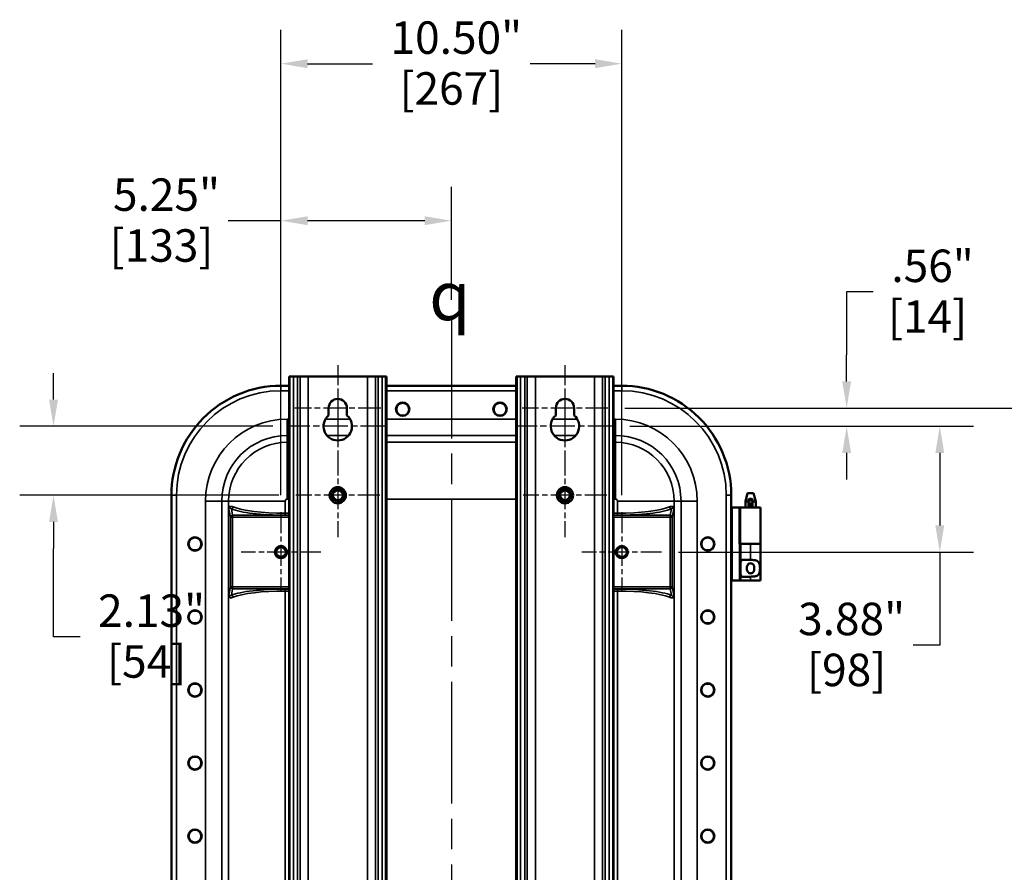
# Model space of a CAD drawing. Units: inches. Extents: x 1 to 182, y 1 to 140.
# Drawn here: x 116 to 147, y 84 to 110 of the extents above; entities that cross this region are included whole.
import ezdxf

# ---------------------------------------------------------------- set-up
doc = ezdxf.new("R2010")
doc.units = ezdxf.units.IN
doc.header["$LTSCALE"] = 8.333333
doc.header["$MEASUREMENT"] = 0
doc.linetypes.add('CHAIN', pattern=[0.7087, 0.4724, -0.0591, 0.1181, -0.0591])
for name, color, linetype, lineweight in [('Center Mark (ANSI)', 7, 'Continuous', 25), ('Centerline (ANSI)', 7, 'Continuous', 25), ('Dimension (ANSI)', 7, 'Continuous', 25), ('Symbol (ANSI)', 7, 'Continuous', 25), ('Visible (ANSI)', 7, 'Continuous', 50), ('Visible Narrow (ANSI)', 7, 'Continuous', 35)]:
    doc.layers.add(name, color=color, linetype=linetype, lineweight=lineweight)
doc.styles.add('Note Text (ANSI)', font='tahoma.ttf')
doc.dimstyles.new('Default (ANSI)', dxfattribs={"dimscale": 8.333333, "dimtxt": 0.12, "dimasz": 0.098425, "dimexe": 0.125, "dimexo": 0.0625, "dimgap": 0.031496, "dimtad": 0, "dimtih": 1, "dimtoh": 1, "dimrnd": 1e-08, "dimzin": 4, "dimdsep": 46, "dimtxsty": 'Note Text (ANSI)', "dimcen": 0.09, "dimdle": 0.393701, "dimclrd": 256, "dimclre": 256, "dimclrt": 256, "dimadec": 0, "dimazin": 1, "dimtfac": 1, "dimtofl": 0, "dimtmove": 0, "dimatfit": 3, "dimfxl": 1, "dimtolj": 1, "dimtzin": 4, "dimlwd": -1, "dimlwe": -1, "dimarcsym": 0})

# ---------------------------------------------------------------- blocks, each defined once
blk = doc.blocks.new('*D30')
at = {"layer": 'Defpoints', "color": 0, "transparency": 16777216}
for p in [(134.602, 98.374), (154.373, 98.374), (134.587, 31.374)]:
    blk.add_point(p, dxfattribs=at)
at = {"layer": 'Dimension (ANSI)', "transparency": 16777216}
for p, q in [((135.123, 98.374), (155.415, 98.374)), ((154.373, 97.554), (154.373, 66.574)), ((154.373, 32.195), (154.373, 63.175)), ((135.108, 31.374), (155.415, 31.374))]:
    blk.add_line(p, q, dxfattribs=at)
for points in [[(154.236, 97.554), (154.51, 97.554), (154.373, 98.374)], [(154.236, 32.195), (154.51, 32.195), (154.373, 31.374)]]:
    blk.add_solid(points, dxfattribs=at)
at = {"layer": 'Dimension (ANSI)', "transparency": 16777216, "char_height": 1, "attachment_point": 2, "style": 'Note Text (ANSI)'}
for s, insert in [('\\A1; 67.00"', (154.373, 66.178)), ('\\A1;[1702]', (154.373, 64.612))]:
    blk.add_mtext(s, dxfattribs=dict(at, insert=insert))
blk = doc.blocks.new('*D31')
at = {"layer": 'Defpoints', "color": 0, "transparency": 16777216}
for p in [(134.602, 98.374), (134.759, 97.812), (141.959, 97.812)]:
    blk.add_point(p, dxfattribs=at)
at = {"layer": 'Dimension (ANSI)', "transparency": 16777216}
for p, q in [((142.779, 101.952), (141.959, 101.952)), ((141.959, 101.952), (141.959, 100.015)), ((141.959, 99.195), (141.959, 100.015)), ((135.123, 98.374), (143.001, 98.374)), ((135.28, 97.812), (143.001, 97.812)), ((141.959, 96.992), (141.959, 96.171))]:
    blk.add_line(p, q, dxfattribs=at)
for points in [[(141.822, 99.195), (142.096, 99.195), (141.959, 98.374)], [(141.822, 96.992), (142.096, 96.992), (141.959, 97.812)]]:
    blk.add_solid(points, dxfattribs=at)
at = {"layer": 'Dimension (ANSI)', "transparency": 16777216, "char_height": 1, "attachment_point": 2, "style": 'Note Text (ANSI)'}
for s, insert in [('\\A1; .56"', (144.453, 103.254)), ('\\A1;[14]', (144.453, 101.69))]:
    blk.add_mtext(s, dxfattribs=dict(at, insert=insert))
blk = doc.blocks.new('*D32')
at = {"layer": 'Defpoints', "color": 0, "transparency": 16777216}
for p in [(134.759, 97.812), (136.259, 93.937), (144.829, 93.937)]:
    blk.add_point(p, dxfattribs=at)
at = {"layer": 'Dimension (ANSI)', "transparency": 16777216}
for p, q in [((135.28, 97.812), (145.87, 97.812)), ((144.829, 96.992), (144.829, 94.757)), ((136.78, 93.937), (145.87, 93.937)), ((144.829, 93.937), (144.829, 91.069)), ((144.829, 91.069), (144.009, 91.069))]:
    blk.add_line(p, q, dxfattribs=at)
for points in [[(144.692, 96.992), (144.965, 96.992), (144.829, 97.812)], [(144.692, 94.757), (144.965, 94.757), (144.829, 93.937)]]:
    blk.add_solid(points, dxfattribs=at)
at = {"layer": 'Dimension (ANSI)', "transparency": 16777216, "char_height": 1, "attachment_point": 2, "style": 'Note Text (ANSI)'}
for s, insert in [('\\A1; \\fTahoma|b0|i0;\\H1.0000;3.88"', (141.959, 92.377)), ('\\A1;[98]', (141.959, 90.807))]:
    blk.add_mtext(s, dxfattribs=dict(at, insert=insert))
blk = doc.blocks.new('*D33')
at = {"layer": 'Defpoints', "color": 0, "transparency": 16777216}
for p in [(129.78, 104.143), (129.78, 101.189), (124.53, 95.166)]:
    blk.add_point(p, dxfattribs=at)
at = {"layer": 'Dimension (ANSI)', "transparency": 16777216}
for p, q in [((124.53, 95.687), (124.53, 105.184)), ((129.78, 101.71), (129.78, 105.184)), ((124.53, 104.143), (122.899, 104.143)), ((128.959, 104.143), (125.35, 104.143))]:
    blk.add_line(p, q, dxfattribs=at)
for points in [[(125.35, 104.279), (125.35, 104.006), (124.53, 104.143)], [(128.959, 104.279), (128.959, 104.006), (129.78, 104.143)]]:
    blk.add_solid(points, dxfattribs=at)
at = {"layer": 'Dimension (ANSI)', "transparency": 16777216, "char_height": 1, "attachment_point": 2, "style": 'Note Text (ANSI)'}
for s, insert in [('\\A1; 5.25"', (120.85, 105.447)), ('\\A1;[133]', (120.85, 103.88))]:
    blk.add_mtext(s, dxfattribs=dict(at, insert=insert))
blk = doc.blocks.new('*D34')
at = {"layer": 'Defpoints', "color": 0, "transparency": 16777216}
for p in [(135.03, 108.98), (124.53, 95.166), (135.03, 95.166)]:
    blk.add_point(p, dxfattribs=at)
at = {"layer": 'Dimension (ANSI)', "transparency": 16777216}
for p, q in [((124.53, 95.687), (124.53, 110.021)), ((135.03, 95.687), (135.03, 110.021)), ((125.35, 108.98), (127.355, 108.98)), ((134.209, 108.98), (132.205, 108.98))]:
    blk.add_line(p, q, dxfattribs=at)
for points in [[(125.35, 109.116), (125.35, 108.843), (124.53, 108.98)], [(134.209, 109.116), (134.209, 108.843), (135.03, 108.98)]]:
    blk.add_solid(points, dxfattribs=at)
at = {"layer": 'Dimension (ANSI)', "transparency": 16777216, "char_height": 1, "attachment_point": 2, "style": 'Note Text (ANSI)'}
for s, insert in [('\\A1; 10.50"', (129.78, 110.283)), ('\\A1;[267]', (129.78, 108.717))]:
    blk.add_mtext(s, dxfattribs=dict(at, insert=insert))
blk = doc.blocks.new('*D35')
at = {"layer": 'Defpoints', "color": 0, "transparency": 16777216}
for p in [(124.8, 97.812), (117.522, 95.687), (124.988, 95.687)]:
    blk.add_point(p, dxfattribs=at)
at = {"layer": 'Dimension (ANSI)', "transparency": 16777216}
for p, q in [((117.522, 98.632), (117.522, 99.452)), ((124.28, 97.812), (116.48, 97.812)), ((124.467, 95.687), (116.48, 95.687)), ((117.522, 94.867), (117.522, 94.046)), ((117.522, 91.328), (117.522, 94.046)), ((118.342, 91.328), (117.522, 91.328))]:
    blk.add_line(p, q, dxfattribs=at)
for points in [[(117.385, 98.632), (117.658, 98.632), (117.522, 97.812)], [(117.385, 94.867), (117.658, 94.867), (117.522, 95.687)]]:
    blk.add_solid(points, dxfattribs=at)
at = {"layer": 'Dimension (ANSI)', "transparency": 16777216, "char_height": 1, "attachment_point": 2, "style": 'Note Text (ANSI)'}
for s, insert in [('\\A1; 2.13"', (120.391, 92.632)), ('\\A1;[54]', (120.391, 91.066))]:
    blk.add_mtext(s, dxfattribs=dict(at, insert=insert))

msp = doc.modelspace()

# ---------------------------------------------------------------- linework, layer by layer
at = {"layer": 'Center Mark (ANSI)', "linetype": 'CHAIN', "ltscale": 0.15753}
for p, q in [((126.28, 99.697), (126.28, 97.333)), ((133.28, 99.697), (133.28, 97.333))]:
    msp.add_line(p, q, dxfattribs=at)
at = {"layer": 'Center Mark (ANSI)', "linetype": 'CHAIN', "ltscale": 0.167946}
for p, q in [((126.28, 98.853), (126.28, 96.333)), ((133.28, 98.853), (133.28, 96.333))]:
    msp.add_line(p, q, dxfattribs=at)
at = {"layer": 'Center Mark (ANSI)', "linetype": 'CHAIN', "ltscale": 0.176279}
for p, q in [((127.602, 98.374), (124.957, 98.374)), ((134.602, 98.374), (131.957, 98.374))]:
    msp.add_line(p, q, dxfattribs=at)
at = {"layer": 'Center Mark (ANSI)', "linetype": 'CHAIN', "ltscale": 0.197111}
for p, q in [((127.759, 97.812), (124.8, 97.812)), ((134.759, 97.812), (131.8, 97.812))]:
    msp.add_line(p, q, dxfattribs=at)
at = {"layer": 'Center Mark (ANSI)', "linetype": 'CHAIN', "ltscale": 0.172113}
for p, q in [((126.28, 96.978), (126.28, 94.395)), ((133.28, 96.978), (133.28, 94.395)), ((127.571, 95.687), (124.988, 95.687)), ((134.571, 95.687), (131.988, 95.687))]:
    msp.add_line(p, q, dxfattribs=at)
at = {"layer": 'Center Mark (ANSI)', "linetype": 'CHAIN', "ltscale": 0.16378}
for p, q in [((124.53, 95.166), (124.53, 92.708)), ((135.03, 95.166), (135.03, 92.708)), ((125.759, 93.937), (123.3, 93.937)), ((136.259, 93.937), (133.8, 93.937))]:
    msp.add_line(p, q, dxfattribs=at)
at = {"layer": 'Centerline (ANSI)', "linetype": 'CHAIN', "ltscale": 0.952448}
msp.add_line((129.78, 101.189), (129.78, 28.707), dxfattribs=at)
at = {"layer": 'Visible (ANSI)'}
for p, q in [((124.779, 99.343), (124.779, 30.812)), ((124.794, 99.343), (124.779, 99.343)), ((124.794, 99.343), (124.794, 30.812)), ((124.915, 99.343), (124.794, 99.343)), ((124.915, 99.343), (125.039, 99.343)), ((125.119, 99.343), (125.039, 99.343)), ((125.368, 99.343), (125.119, 99.343)), ((127.191, 99.343), (125.368, 99.343)), ((127.44, 99.343), (127.191, 99.343)), ((127.52, 99.343), (127.44, 99.343)), ((127.52, 99.343), (127.644, 99.343)), ((127.765, 99.343), (127.644, 99.343)), ((127.765, 99.343), (127.765, 30.812)), ((127.78, 99.343), (127.765, 99.343)), ((127.78, 99.343), (127.78, 30.812)), ((131.779, 99.343), (131.779, 30.812)), ((131.794, 99.343), (131.779, 99.343)), ((131.794, 99.343), (131.794, 30.812)), ((131.915, 99.343), (131.794, 99.343)), ((131.915, 99.343), (132.039, 99.343)), ((132.119, 99.343), (132.039, 99.343)), ((132.368, 99.343), (132.119, 99.343)), ((134.191, 99.343), (132.368, 99.343)), ((134.44, 99.343), (134.191, 99.343)), ((134.52, 99.343), (134.44, 99.343)), ((134.52, 99.343), (134.644, 99.343)), ((134.765, 99.343), (134.644, 99.343)), ((134.765, 99.343), (134.765, 30.812)), ((134.78, 99.343), (134.765, 99.343)), ((134.78, 99.343), (134.78, 30.812)), ((124.779, 99.062), (124.535, 99.062)), ((131.779, 99.062), (127.78, 99.062)), ((135.025, 99.062), (134.78, 99.062)), ((125.998, 98.147), (125.998, 98.374)), ((126.561, 98.374), (126.561, 98.147)), ((132.998, 98.147), (132.998, 98.374)), ((133.561, 98.374), (133.561, 98.147)), ((121.155, 95.682), (121.155, 61.192)), ((138.405, 61.192), (138.405, 95.682)), ((138.907, 95.749), (138.84, 95.499)), ((139.09, 95.749), (138.907, 95.749)), ((138.98, 95.58), (139.017, 95.58)), ((139.09, 95.749), (139.157, 95.499)), ((138.405, 95.312), (138.436, 95.312)), ((138.654, 95.312), (138.436, 95.312)), ((138.654, 95.312), (138.655, 95.312)), ((138.655, 95.312), (138.659, 95.312)), ((138.655, 94.187), (138.655, 95.312)), ((138.69, 95.312), (138.659, 95.312)), ((139.309, 95.312), (138.69, 95.312)), ((138.84, 95.499), (138.936, 95.499)), ((138.84, 95.312), (138.84, 95.499)), ((138.936, 95.539), (138.936, 95.525)), ((138.936, 95.525), (138.936, 95.437)), ((138.936, 95.525), (139.061, 95.525)), ((138.936, 95.437), (138.936, 95.371)), ((138.936, 95.437), (139.061, 95.437)), ((138.936, 95.371), (139.061, 95.371)), ((138.936, 95.371), (138.936, 95.358)), ((138.98, 95.317), (139.017, 95.317)), ((139.061, 95.525), (139.061, 95.539)), ((139.061, 95.437), (139.061, 95.525)), ((139.061, 95.499), (139.157, 95.499)), ((139.061, 95.371), (139.061, 95.437)), ((139.061, 95.358), (139.061, 95.371)), ((139.157, 95.312), (139.157, 95.499)), ((139.309, 95.312), (139.309, 94.187)), ((138.655, 94.187), (138.686, 94.187)), ((138.997, 94.187), (138.686, 94.187)), ((138.686, 93.062), (138.686, 94.187)), ((139.309, 94.187), (138.997, 94.187)), ((138.997, 94.187), (139.309, 94.187)), ((139.309, 93.062), (139.309, 94.187)), ((138.436, 93.062), (138.405, 93.062)), ((138.654, 93.062), (138.436, 93.062)), ((138.686, 93.062), (138.654, 93.062)), ((138.997, 93.062), (138.686, 93.062)), ((138.997, 93.062), (139.309, 93.062))]:
    msp.add_line(p, q, dxfattribs=at)
for centre, radius in [((128.28, 98.337), 0.208), ((128.28, 98.337), 0.195), ((131.28, 98.337), 0.208), ((131.28, 98.337), 0.195), ((126.28, 95.687), 0.25), ((126.28, 95.687), 0.188), ((133.28, 95.687), 0.25), ((133.28, 95.687), 0.188), ((126.28, 95.687), 0.153), ((133.28, 95.687), 0.153), ((121.88, 94.187), 0.208), ((121.88, 94.187), 0.195), ((137.68, 94.187), 0.208), ((137.68, 94.187), 0.195), ((124.53, 93.937), 0.188), ((124.53, 93.937), 0.153), ((135.03, 93.937), 0.188), ((135.03, 93.937), 0.153), ((121.88, 91.937), 0.208), ((121.88, 91.937), 0.195), ((137.68, 91.937), 0.208), ((137.68, 91.937), 0.195), ((121.88, 89.687), 0.208), ((121.88, 89.687), 0.195), ((137.68, 89.687), 0.208), ((137.68, 89.687), 0.195), ((121.88, 87.437), 0.208), ((121.88, 87.437), 0.195), ((137.68, 87.437), 0.208), ((137.68, 87.437), 0.195), ((121.88, 85.187), 0.208), ((121.88, 85.187), 0.195), ((137.68, 85.187), 0.208), ((137.68, 85.187), 0.195)]:
    msp.add_circle(centre, radius, dxfattribs=at)
for centre, radius, start, end in [((126.28, 98.374), 0.281, 0, 180), ((133.28, 98.374), 0.281, 0, 180), ((126.28, 97.812), 0.438, 130.0052, 49.9948), ((133.28, 97.812), 0.438, 130.0052, 49.9948)]:
    msp.add_arc(centre, radius, start, end, dxfattribs=at)
for centre, major_axis, start_param, end_param in [((138.98, 95.539), (-0.0438, 0), 4.712389, 6.283185), ((139.017, 95.539), (0.0438, 0), 0, 1.570796), ((138.98, 95.358), (-0.0438, 0), 0, 1.570796), ((139.017, 95.358), (0.0438, 0), 4.712389, 6.283185)]:
    msp.add_ellipse(centre, major_axis=major_axis, ratio=0.933813, start_param=start_param, end_param=end_param, dxfattribs=at)
for points, knots in [([(124.53, 99.062), (124.078, 99.061), (123.631, 98.97), (122.81, 98.622), (122.442, 98.373), (121.823, 97.747), (121.577, 97.377), (121.242, 96.563), (121.155, 96.127), (121.155, 95.687)], [-13.503154, -13.503154, -13.503154, -13.503154, -10.062658, -10.062658, -6.709042, -6.709042, -3.354677, -3.354677, 0, 0, 0, 0]), ([(138.405, 95.687), (138.404, 96.138), (138.313, 96.585), (137.965, 97.406), (137.716, 97.774), (137.09, 98.393), (136.72, 98.639), (135.906, 98.974), (135.47, 99.061), (135.03, 99.062)], [-13.503154, -13.503154, -13.503154, -13.503154, -10.062658, -10.062658, -6.709042, -6.709042, -3.354677, -3.354677, 0, 0, 0, 0]), ([(138.686, 93.539), (138.686, 93.544), (138.686, 93.549), (138.686, 93.591), (138.688, 93.623), (138.701, 93.658), (138.707, 93.669), (138.724, 93.686), (138.735, 93.692), (138.775, 93.704), (138.813, 93.703), (138.878, 93.699), (138.901, 93.697), (138.948, 93.695), (138.972, 93.694), (138.996, 93.694), (138.997, 93.694), (138.997, 93.694)], [1.880319, 1.880319, 1.880319, 1.880319, 1.91912, 1.91912, 2.217906, 2.217906, 2.371492, 2.371492, 2.525077, 2.525077, 2.882873, 2.882873, 3.061771, 3.061771, 3.240669, 3.240669, 3.244477, 3.244477, 3.244477, 3.244477]), ([(138.999, 93.591), (138.985, 93.591), (138.97, 93.589), (138.943, 93.578), (138.932, 93.57), (138.913, 93.55), (138.904, 93.536), (138.894, 93.511), (138.889, 93.497), (138.884, 93.467), (138.883, 93.451), (138.883, 93.423), (138.884, 93.407), (138.889, 93.377), (138.894, 93.363), (138.904, 93.337), (138.913, 93.323), (138.932, 93.304), (138.943, 93.296), (138.97, 93.285), (138.985, 93.282), (139.012, 93.282), (139.027, 93.285), (139.054, 93.296), (139.065, 93.304), (139.084, 93.323), (139.093, 93.337), (139.103, 93.363), (139.108, 93.377), (139.113, 93.407), (139.114, 93.423), (139.114, 93.451), (139.113, 93.467), (139.108, 93.497), (139.103, 93.511), (139.093, 93.536), (139.084, 93.55), (139.065, 93.57), (139.054, 93.578), (139.027, 93.589), (139.012, 93.591), (138.999, 93.591)], [0, 0, 0, 0, 0.106526, 0.106526, 0.213053, 0.213053, 0.324789, 0.324789, 0.43327, 0.43327, 0.54175, 0.54175, 0.650231, 0.650231, 0.758711, 0.758711, 0.870448, 0.870448, 0.976974, 0.976974, 1.0835, 1.0835, 1.190027, 1.190027, 1.296553, 1.296553, 1.40829, 1.40829, 1.51677, 1.51677, 1.625251, 1.625251, 1.733731, 1.733731, 1.842211, 1.842211, 1.953948, 1.953948, 2.060474, 2.060474, 2.167001, 2.167001, 2.167001, 2.167001]), ([(138.997, 93.694), (138.998, 93.694), (138.998, 93.694), (139.037, 93.694), (139.078, 93.693), (139.152, 93.682), (139.186, 93.673), (139.222, 93.65), (139.232, 93.641), (139.25, 93.62), (139.257, 93.608), (139.272, 93.576), (139.279, 93.55), (139.287, 93.494), (139.289, 93.465), (139.289, 93.409), (139.287, 93.379), (139.279, 93.324), (139.272, 93.298), (139.257, 93.265), (139.25, 93.253), (139.232, 93.233), (139.222, 93.224), (139.186, 93.201), (139.152, 93.191), (139.078, 93.181), (139.037, 93.179), (138.999, 93.179), (138.998, 93.179), (138.998, 93.179), (138.997, 93.179)], [2.505228, 2.505228, 2.505228, 2.505228, 2.509035, 2.509035, 2.802557, 2.802557, 3.096079, 3.096079, 3.218365, 3.218365, 3.34065, 3.34065, 3.552101, 3.552101, 3.763552, 3.763552, 3.975004, 3.975004, 4.186455, 4.186455, 4.30874, 4.30874, 4.431025, 4.431025, 4.724548, 4.724548, 5.01807, 5.01807, 5.01807, 5.021877, 5.021877, 5.021877, 5.021877]), ([(138.997, 93.179), (138.997, 93.179), (138.996, 93.179), (138.996, 93.179), (138.972, 93.179), (138.948, 93.179), (138.901, 93.176), (138.878, 93.174), (138.813, 93.17), (138.775, 93.169), (138.735, 93.182), (138.724, 93.187), (138.707, 93.204), (138.701, 93.215), (138.688, 93.251), (138.686, 93.283), (138.686, 93.324), (138.686, 93.329), (138.686, 93.334)], [-0.003808, -0.003808, -0.003808, -0.003808, 0, 0, 0, 0.178898, 0.178898, 0.357796, 0.357796, 0.715592, 0.715592, 0.869177, 0.869177, 1.022763, 1.022763, 1.321549, 1.321549, 1.36035, 1.36035, 1.36035, 1.36035])]:
    msp.add_open_spline(points, degree=3, knots=knots, dxfattribs=at)
for points in [[(124.535, 99.062), (124.533, 99.062), (124.531, 99.062), (124.53, 99.062)], [(135.03, 99.062), (135.028, 99.062), (135.026, 99.062), (135.025, 99.062)], [(121.155, 95.687), (121.155, 95.685), (121.155, 95.683), (121.155, 95.682)], [(138.405, 95.682), (138.405, 95.683), (138.405, 95.685), (138.405, 95.687)]]:
    msp.add_open_spline(points, degree=3, dxfattribs=at)
at = {"layer": 'Visible Narrow (ANSI)'}
for p, q in [((124.915, 99.343), (124.915, 30.812)), ((125.039, 99.343), (125.039, 30.812)), ((125.119, 99.343), (125.119, 30.812)), ((125.368, 99.343), (125.368, 30.812)), ((127.191, 99.343), (127.191, 30.812)), ((127.44, 99.343), (127.44, 30.812)), ((127.52, 99.343), (127.52, 30.812)), ((127.644, 99.343), (127.644, 30.812)), ((131.915, 99.343), (131.915, 30.812)), ((132.039, 99.343), (132.039, 30.812)), ((132.119, 99.343), (132.119, 30.812)), ((132.368, 99.343), (132.368, 30.812)), ((134.191, 99.343), (134.191, 30.812)), ((134.44, 99.343), (134.44, 30.812)), ((134.52, 99.343), (134.52, 30.812)), ((134.644, 99.343), (134.644, 30.812)), ((124.53, 99.062), (124.53, 98.906)), ((124.53, 98.906), (124.779, 98.906)), ((127.78, 98.906), (131.779, 98.906)), ((134.78, 98.906), (135.03, 98.906)), ((135.03, 99.062), (135.03, 98.906)), ((124.725, 97.529), (124.725, 98.029)), ((124.779, 98.029), (124.725, 98.029)), ((126.659, 98.029), (125.9, 98.029)), ((131.779, 98.029), (127.78, 98.029)), ((133.659, 98.029), (132.9, 98.029)), ((134.835, 98.029), (134.78, 98.029)), ((134.835, 97.529), (134.835, 98.029)), ((124.725, 97.529), (124.779, 97.529)), ((124.725, 97.529), (124.725, 97.318)), ((125.946, 97.529), (126.613, 97.529)), ((127.78, 97.529), (131.779, 97.529)), ((132.946, 97.529), (133.613, 97.529)), ((134.78, 97.529), (134.835, 97.529)), ((134.835, 97.529), (134.835, 97.318)), ((124.779, 97.318), (124.725, 97.318)), ((124.725, 97.318), (124.725, 95.569)), ((131.779, 97.318), (127.78, 97.318)), ((134.835, 97.318), (134.78, 97.318)), ((134.835, 97.318), (134.835, 95.569)), ((121.155, 95.687), (121.31, 95.687)), ((121.31, 61.187), (121.31, 95.687)), ((124.725, 95.569), (124.779, 95.569)), ((127.78, 95.569), (131.779, 95.569)), ((134.78, 95.569), (134.835, 95.569)), ((138.405, 95.687), (138.249, 95.687)), ((138.249, 95.687), (138.249, 61.187)), ((122.704, 95.509), (122.205, 95.509)), ((122.205, 95.509), (122.205, 61.365)), ((122.704, 67.652), (122.704, 95.509)), ((122.704, 95.509), (122.916, 95.509)), ((122.916, 95.509), (124.664, 95.509)), ((122.916, 95.509), (122.916, 61.365)), ((122.917, 95.312), (122.917, 95.312)), ((122.917, 95.312), (122.917, 92.561)), ((122.917, 92.561), (122.917, 95.312)), ((122.917, 95.312), (122.977, 95.009)), ((123.04, 95.071), (123.001, 95.268)), ((124.664, 95.136), (124.664, 95.509)), ((134.895, 95.509), (134.895, 95.136)), ((136.643, 95.509), (134.895, 95.509)), ((136.558, 95.268), (136.519, 95.071)), ((136.582, 95.009), (136.642, 95.312)), ((136.642, 95.312), (136.642, 95.312)), ((136.642, 92.561), (136.642, 95.312)), ((136.642, 95.312), (136.642, 92.561)), ((136.855, 95.509), (136.643, 95.509)), ((136.643, 61.365), (136.643, 95.509)), ((136.855, 95.509), (137.354, 95.509)), ((136.855, 95.509), (136.855, 61.365)), ((137.354, 61.365), (137.354, 95.509)), ((138.436, 93.062), (138.436, 95.312)), ((138.654, 95.312), (138.654, 93.062)), ((138.659, 95.312), (138.659, 94.187)), ((138.69, 94.187), (138.69, 95.312)), ((123.04, 95.009), (122.977, 95.009)), ((122.977, 95.009), (122.977, 92.864)), ((123.04, 95.071), (123.04, 95.009)), ((124.779, 95.071), (123.04, 95.071)), ((123.04, 95.009), (124.779, 95.009)), ((123.04, 92.864), (123.04, 95.009)), ((124.664, 95.075), (124.664, 95.136)), ((124.779, 95.136), (124.664, 95.136)), ((124.664, 95.075), (124.779, 95.075)), ((134.895, 95.136), (134.78, 95.136)), ((134.78, 95.075), (134.895, 95.075)), ((136.519, 95.071), (134.78, 95.071)), ((134.78, 95.009), (136.519, 95.009)), ((134.895, 95.075), (134.895, 95.136)), ((136.519, 95.009), (136.519, 95.071)), ((136.582, 95.009), (136.519, 95.009)), ((136.519, 95.009), (136.519, 92.864)), ((136.582, 92.864), (136.582, 95.009)), ((138.997, 93.694), (138.997, 94.187)), ((138.997, 93.062), (138.997, 93.179)), ((122.977, 92.864), (122.917, 92.561)), ((122.977, 92.864), (123.04, 92.864)), ((123.04, 92.864), (123.04, 92.803)), ((124.779, 92.864), (123.04, 92.864)), ((136.519, 92.864), (134.78, 92.864)), ((136.519, 92.803), (136.519, 92.864)), ((136.519, 92.864), (136.582, 92.864)), ((136.642, 92.561), (136.582, 92.864)), ((122.917, 92.561), (122.917, 92.561)), ((123.001, 92.606), (123.04, 92.803)), ((123.04, 92.803), (124.779, 92.803)), ((124.664, 92.799), (124.664, 92.737)), ((124.779, 92.799), (124.664, 92.799)), ((124.664, 64.136), (124.664, 92.737)), ((124.664, 92.737), (124.779, 92.737)), ((134.78, 92.803), (136.519, 92.803)), ((134.895, 92.799), (134.78, 92.799)), ((134.78, 92.737), (134.895, 92.737)), ((134.895, 92.799), (134.895, 92.737)), ((134.895, 92.737), (134.895, 64.136)), ((136.519, 92.803), (136.558, 92.606)), ((136.642, 92.561), (136.642, 92.561))]:
    msp.add_line(p, q, dxfattribs=at)
for centre, radius, start, end in [((124.53, 95.687), 3.219, 90, 180), ((135.03, 95.687), 3.219, 0, 90), ((124.725, 95.509), 2.52, 90, 180), ((134.835, 95.509), 2.52, 0, 90), ((124.725, 95.509), 2.02, 90, 180), ((134.835, 95.509), 2.02, 0, 90), ((124.725, 95.509), 1.809, 90, 180), ((134.835, 95.509), 1.809, 0, 90), ((124.725, 95.509), 0.06, 90, 180), ((134.835, 95.509), 0.06, 0, 90)]:
    msp.add_arc(centre, radius, start, end, dxfattribs=at)
for centre, major_axis, ratio, start_param, end_param in [((123.001, 95.329), (-0.0236, -0.0579), 0.906178, 0.423131, 1.924996), ((124.664, 95.394), (1.812, 0), 0.176327, 3.549451, 4.712389), ((124.664, 95.456), (-1.75, 0), 0.182624, 0.407858, 1.570796), ((134.895, 95.456), (-1.75, 0), 0.182624, 1.570796, 2.733735), ((134.895, 95.394), (1.812, 0), 0.176327, 4.712389, 5.875327), ((136.558, 95.329), (-0.0236, 0.0579), 0.906178, 1.216597, 2.718462), ((123.04, 95.009), (-0.0613, -0.0121), 0.984226, 4.519881, 6.084617), ((136.519, 95.009), (0.0613, -0.0121), 0.984226, 0.198568, 1.763304), ((123.04, 92.864), (-0.0613, 0.0121), 0.984226, 0.198568, 1.763304), ((136.519, 92.864), (0.0613, 0.0121), 0.984226, 4.519881, 6.084617), ((124.664, 92.479), (-1.812, 0), 0.176327, 4.712389, 5.875327), ((123.001, 92.544), (0.0236, -0.0579), 0.906178, 1.216597, 2.718462), ((124.664, 92.418), (1.75, 0), 0.182624, 1.570796, 2.733735), ((134.895, 92.479), (-1.812, 0), 0.176327, 3.549451, 4.712389), ((134.895, 92.418), (1.75, 0), 0.182624, 0.407858, 1.570796), ((136.558, 92.544), (0.0236, 0.0579), 0.906178, 0.423131, 1.924996)]:
    msp.add_ellipse(centre, major_axis=major_axis, ratio=ratio, start_param=start_param, end_param=end_param, dxfattribs=at)
for points, knots in [([(122.941, 95.339), (122.94, 95.338), (122.939, 95.338), (122.936, 95.336), (122.934, 95.335), (122.93, 95.333), (122.929, 95.332), (122.926, 95.33), (122.925, 95.329), (122.923, 95.328), (122.923, 95.327), (122.922, 95.326), (122.921, 95.325), (122.92, 95.324), (122.92, 95.324), (122.919, 95.323), (122.919, 95.322), (122.919, 95.321), (122.919, 95.321), (122.918, 95.32), (122.918, 95.32), (122.918, 95.319), (122.918, 95.319), (122.918, 95.319), (122.918, 95.318), (122.918, 95.318), (122.918, 95.318), (122.917, 95.317), (122.917, 95.317), (122.917, 95.316), (122.917, 95.316), (122.917, 95.316), (122.917, 95.316), (122.917, 95.315), (122.917, 95.315), (122.917, 95.315), (122.917, 95.314), (122.917, 95.314), (122.917, 95.314), (122.917, 95.314)], [-0.5630263, -0.5630263, -0.5630263, -0.5630263, -0.5187898, -0.5187898, -0.4092435, -0.4092435, -0.3144581, -0.3144581, -0.2415462, -0.2415462, -0.1854601, -0.1854601, -0.1423169, -0.1423169, -0.1091299, -0.1091299, -0.0830213, -0.0830213, -0.064098, -0.064098, -0.0495417, -0.0495417, -0.0383445, -0.0383445, -0.0297312, -0.0297312, -0.0231057, -0.0231057, -0.0180091, -0.0180091, -0.0147535, -0.0147535, -0.0109194, -0.0109194, -0.0079701, -0.0079701, -0.006, -0.006, -0.0046705, -0.0046705, -0.0046705, -0.0046705]), ([(122.917, 95.312), (122.917, 95.312), (122.917, 95.312), (122.917, 95.313), (122.917, 95.313), (122.917, 95.313), (122.917, 95.313), (122.917, 95.313), (122.917, 95.313), (122.917, 95.313), (122.917, 95.313), (122.917, 95.314), (122.917, 95.314), (122.917, 95.314), (122.917, 95.314), (122.917, 95.314), (122.917, 95.314), (122.917, 95.314), (122.917, 95.314), (122.917, 95.314), (122.918, 95.314), (122.918, 95.314), (122.918, 95.314), (122.918, 95.315), (122.918, 95.315), (122.918, 95.315), (122.918, 95.315), (122.918, 95.315), (122.918, 95.315), (122.919, 95.314), (122.919, 95.314), (122.919, 95.314), (122.92, 95.314), (122.92, 95.314), (122.921, 95.314), (122.921, 95.313), (122.922, 95.313), (122.923, 95.312), (122.924, 95.312), (122.925, 95.311), (122.926, 95.311), (122.929, 95.309), (122.93, 95.309), (122.933, 95.307), (122.936, 95.306), (122.941, 95.304), (122.944, 95.302), (122.952, 95.298), (122.957, 95.295), (122.969, 95.288), (122.977, 95.284), (122.99, 95.275), (122.995, 95.272), (123.001, 95.268)], [0, 0, 0, 0, 0.001061, 0.001061, 0.002493, 0.002493, 0.003887, 0.003887, 0.006, 0.006, 0.00797, 0.00797, 0.010919, 0.010919, 0.014754, 0.014754, 0.018009, 0.018009, 0.023106, 0.023106, 0.029731, 0.029731, 0.038344, 0.038344, 0.049542, 0.049542, 0.064098, 0.064098, 0.083021, 0.083021, 0.10913, 0.10913, 0.142317, 0.142317, 0.18546, 0.18546, 0.241546, 0.241546, 0.314458, 0.314458, 0.409244, 0.409244, 0.51879, 0.51879, 0.668037, 0.668037, 0.862059, 0.862059, 1.114288, 1.114288, 1.442185, 1.442185, 1.632231, 1.632231, 1.632231, 1.632231]), ([(122.917, 95.314), (122.917, 95.314), (122.917, 95.314), (122.917, 95.314), (122.917, 95.313), (122.917, 95.313), (122.917, 95.313), (122.917, 95.313), (122.917, 95.312), (122.917, 95.312)], [-0.004670468, -0.004670468, -0.004670468, -0.004670468, -0.003887381, -0.003887381, -0.002493166, -0.002493166, -0.001061411, -0.001061411, 0, 0, 0, 0]), ([(123.058, 95.329), (123.049, 95.333), (123.04, 95.336), (123.016, 95.343), (123.002, 95.345), (122.981, 95.346), (122.972, 95.345), (122.959, 95.344), (122.954, 95.342), (122.946, 95.34), (122.944, 95.339), (122.941, 95.339)], [-1.632231, -1.632231, -1.632231, -1.632231, -1.442185, -1.442185, -1.114288, -1.114288, -0.862059, -0.862059, -0.668037, -0.668037, -0.563026, -0.563026, -0.563026, -0.563026]), ([(136.618, 95.339), (136.616, 95.339), (136.615, 95.34), (136.599, 95.345), (136.579, 95.347), (136.539, 95.342), (136.521, 95.338), (136.501, 95.329)], [-1.070734, -1.070734, -1.070734, -1.070734, -1.002204, -1.002204, -0.402028, -0.402028, 0, 0, 0, 0]), ([(136.558, 95.268), (136.57, 95.276), (136.58, 95.283), (136.603, 95.296), (136.614, 95.301), (136.628, 95.308), (136.632, 95.31), (136.637, 95.313), (136.638, 95.314), (136.64, 95.314), (136.641, 95.315), (136.641, 95.315), (136.641, 95.315), (136.642, 95.314), (136.642, 95.314), (136.642, 95.312)], [0, 0, 0, 0, 0.402028, 0.402028, 1.002204, 1.002204, 1.337553, 1.337553, 1.519005, 1.519005, 1.576312, 1.576312, 1.61426, 1.61426, 1.633618, 1.633618, 1.633618, 1.633618]), ([(136.642, 95.314), (136.642, 95.315), (136.642, 95.316), (136.641, 95.318), (136.641, 95.319), (136.64, 95.321), (136.64, 95.322), (136.637, 95.326), (136.635, 95.328), (136.629, 95.334), (136.624, 95.336), (136.618, 95.339)], [-1.6289331, -1.6289331, -1.6289331, -1.6289331, -1.6142601, -1.6142601, -1.5763117, -1.5763117, -1.5190054, -1.5190054, -1.3375528, -1.3375528, -1.0707345, -1.0707345, -1.0707345, -1.0707345]), ([(123.001, 92.606), (122.989, 92.598), (122.979, 92.591), (122.956, 92.578), (122.945, 92.572), (122.931, 92.565), (122.927, 92.563), (122.922, 92.561), (122.921, 92.56), (122.919, 92.559), (122.918, 92.559), (122.918, 92.559), (122.918, 92.559), (122.917, 92.56), (122.917, 92.56), (122.917, 92.561)], [0, 0, 0, 0, 0.402028, 0.402028, 1.002204, 1.002204, 1.337553, 1.337553, 1.519005, 1.519005, 1.576312, 1.576312, 1.61426, 1.61426, 1.633618, 1.633618, 1.633618, 1.633618]), ([(122.917, 92.56), (122.917, 92.558), (122.917, 92.557), (122.918, 92.555), (122.918, 92.554), (122.919, 92.552), (122.919, 92.551), (122.922, 92.547), (122.924, 92.545), (122.93, 92.54), (122.935, 92.537), (122.941, 92.535)], [-1.6289331, -1.6289331, -1.6289331, -1.6289331, -1.6142601, -1.6142601, -1.5763117, -1.5763117, -1.5190054, -1.5190054, -1.3375528, -1.3375528, -1.0707345, -1.0707345, -1.0707345, -1.0707345]), ([(122.941, 92.535), (122.943, 92.534), (122.944, 92.534), (122.96, 92.529), (122.98, 92.527), (123.02, 92.532), (123.038, 92.536), (123.058, 92.544)], [-1.070734, -1.070734, -1.070734, -1.070734, -1.002204, -1.002204, -0.402028, -0.402028, 0, 0, 0, 0]), ([(136.501, 92.544), (136.51, 92.54), (136.519, 92.537), (136.543, 92.531), (136.557, 92.529), (136.578, 92.528), (136.587, 92.528), (136.6, 92.53), (136.606, 92.531), (136.613, 92.533), (136.615, 92.534), (136.618, 92.535)], [-1.632231, -1.632231, -1.632231, -1.632231, -1.442185, -1.442185, -1.114288, -1.114288, -0.862059, -0.862059, -0.668037, -0.668037, -0.563026, -0.563026, -0.563026, -0.563026]), ([(136.642, 92.561), (136.642, 92.561), (136.642, 92.561), (136.642, 92.561), (136.642, 92.561), (136.642, 92.561), (136.642, 92.561), (136.642, 92.561), (136.642, 92.56), (136.642, 92.56), (136.642, 92.56), (136.642, 92.56), (136.642, 92.56), (136.642, 92.56), (136.642, 92.56), (136.642, 92.56), (136.642, 92.56), (136.642, 92.559), (136.642, 92.559), (136.642, 92.559), (136.642, 92.559), (136.641, 92.559), (136.641, 92.559), (136.641, 92.559), (136.641, 92.559), (136.641, 92.559), (136.641, 92.559), (136.641, 92.559), (136.641, 92.559), (136.64, 92.559), (136.64, 92.559), (136.64, 92.559), (136.639, 92.559), (136.639, 92.56), (136.638, 92.56), (136.638, 92.56), (136.637, 92.561), (136.636, 92.561), (136.635, 92.562), (136.634, 92.562), (136.633, 92.563), (136.63, 92.564), (136.629, 92.565), (136.626, 92.566), (136.623, 92.567), (136.618, 92.57), (136.615, 92.572), (136.607, 92.576), (136.602, 92.578), (136.59, 92.585), (136.582, 92.59), (136.569, 92.598), (136.564, 92.602), (136.558, 92.606)], [0, 0, 0, 0, 0.001061, 0.001061, 0.002493, 0.002493, 0.003887, 0.003887, 0.006, 0.006, 0.00797, 0.00797, 0.010919, 0.010919, 0.014754, 0.014754, 0.018009, 0.018009, 0.023106, 0.023106, 0.029731, 0.029731, 0.038344, 0.038344, 0.049542, 0.049542, 0.064098, 0.064098, 0.083021, 0.083021, 0.10913, 0.10913, 0.142317, 0.142317, 0.18546, 0.18546, 0.241546, 0.241546, 0.314458, 0.314458, 0.409244, 0.409244, 0.51879, 0.51879, 0.668037, 0.668037, 0.862059, 0.862059, 1.114288, 1.114288, 1.442185, 1.442185, 1.632231, 1.632231, 1.632231, 1.632231]), ([(136.618, 92.535), (136.619, 92.535), (136.62, 92.536), (136.623, 92.537), (136.625, 92.538), (136.629, 92.54), (136.63, 92.541), (136.633, 92.543), (136.634, 92.544), (136.636, 92.546), (136.636, 92.546), (136.637, 92.548), (136.638, 92.548), (136.639, 92.55), (136.639, 92.55), (136.64, 92.551), (136.64, 92.551), (136.64, 92.552), (136.64, 92.553), (136.641, 92.553), (136.641, 92.554), (136.641, 92.554), (136.641, 92.555), (136.641, 92.555), (136.641, 92.555), (136.641, 92.556), (136.642, 92.556), (136.642, 92.557), (136.642, 92.557), (136.642, 92.557), (136.642, 92.557), (136.642, 92.558), (136.642, 92.558), (136.642, 92.558), (136.642, 92.559), (136.642, 92.559), (136.642, 92.559), (136.642, 92.559), (136.642, 92.56), (136.642, 92.56)], [-0.5630263, -0.5630263, -0.5630263, -0.5630263, -0.5187898, -0.5187898, -0.4092435, -0.4092435, -0.3144581, -0.3144581, -0.2415462, -0.2415462, -0.1854601, -0.1854601, -0.1423169, -0.1423169, -0.1091299, -0.1091299, -0.0830213, -0.0830213, -0.064098, -0.064098, -0.0495417, -0.0495417, -0.0383445, -0.0383445, -0.0297312, -0.0297312, -0.0231057, -0.0231057, -0.0180091, -0.0180091, -0.0147535, -0.0147535, -0.0109194, -0.0109194, -0.0079701, -0.0079701, -0.006, -0.006, -0.0046705, -0.0046705, -0.0046705, -0.0046705]), ([(136.642, 92.56), (136.642, 92.56), (136.642, 92.56), (136.642, 92.56), (136.642, 92.56), (136.642, 92.561), (136.642, 92.561), (136.642, 92.561), (136.642, 92.561), (136.642, 92.561)], [-0.004670468, -0.004670468, -0.004670468, -0.004670468, -0.003887381, -0.003887381, -0.002493166, -0.002493166, -0.001061411, -0.001061411, 0, 0, 0, 0])]:
    msp.add_open_spline(points, degree=3, knots=knots, dxfattribs=at)
for points in [[(136.642, 95.312), (136.642, 95.313), (136.642, 95.313), (136.642, 95.314)], [(122.917, 92.561), (122.917, 92.561), (122.917, 92.56), (122.917, 92.56)]]:
    msp.add_open_spline(points, degree=3, dxfattribs=at)

# ---------------------------------------------------------------- texts
at = {"layer": 'Symbol (ANSI)', "insert": (129.732, 102.58), "char_height": 1.5, "attachment_point": 2, "style": 'Note Text (ANSI)'}
msp.add_mtext('{\\fAIGDT|b0|i0;\\H1.5000;q}', dxfattribs=at)

# ---------------------------------------------------------------- dimensions: what is measured, and where the dimension line sits
at = {"layer": 'Dimension (ANSI)'}
for base, p1, p2, angle, text, override, picture, middle in [((135.03, 108.98), (124.53, 95.166), (135.03, 95.166), 180, ' <>"\\X[267]', {"dimgap": 0.031496, "dimtih": 0, "dimtoh": 0, "dimdec": 2, "dimpost": '\\X', "dimtol": 0, "dimlim": 0, "dimtp": 0, "dimtm": 0, "dimtdec": 2, "dimatfit": 1, "dimtvp": -0.25}, '*D34', (129.78, 108.98)), ((129.78, 104.143), (124.53, 95.166), (129.78, 101.189), 180, ' <>"\\X[133]', {"dimgap": 0.031496, "dimtih": 0, "dimtoh": 0, "dimdec": 2, "dimpost": '\\X', "dimtol": 0, "dimlim": 0, "dimtp": 0, "dimtm": 0, "dimtdec": 2, "dimatfit": 2, "dimtvp": -0.25}, '*D33', (120.85, 104.143)), ((141.959, 97.812), (134.602, 98.374), (134.759, 97.812), 90, ' <>"\\X[14]', {"dimgap": 0.031496, "dimdec": 2, "dimpost": '\\X', "dimtol": 0, "dimlim": 0, "dimtp": 0, "dimtm": 0, "dimtdec": 2, "dimtmove": 1, "dimatfit": 1, "dimtvp": -0.25}, '*D31', (142.026, 101.952)), ((117.521669349, 95.686795056), (124.800343547, 97.811795056), (124.987843547, 95.686795056), 90, ' <>"\\X[54]', {"dimgap": 0.031496, "dimdec": 2, "dimpost": '\\X', "dimtol": 0, "dimlim": 0, "dimtp": 0, "dimtm": 0, "dimtdec": 2, "dimtmove": 1, "dimatfit": 1, "dimtvp": -0.25}, '*D35', (117.616286709, 91.328119694)), ((154.373, 98.374), (134.587, 31.374), (134.602, 98.374), 90, ' <>"\\X[1702]', {"dimgap": 0.031496, "dimdec": 2, "dimpost": '\\X', "dimtol": 0, "dimlim": 0, "dimtp": 0, "dimtm": 0, "dimtdec": 2, "dimatfit": 1, "dimtvp": -0.25}, '*D30', (154.373, 64.874)), ((144.82877292, 93.936795056), (134.75867688, 97.811795056), (136.25867688, 93.936795056), 90, ' \\fTahoma|b0|i0;\\H1.0000;<>"\\X[98]', {"dimgap": 0.031496, "dimdec": 2, "dimpost": '\\X', "dimtol": 0, "dimlim": 0, "dimtp": 0, "dimtm": 0, "dimtdec": 2, "dimatfit": 2, "dimtvp": -0.25}, '*D32', (141.958990337, 91.069078377))]:
    dim = msp.add_linear_dim(base=base, p1=p1, p2=p2, angle=angle, text=text, dimstyle='Default (ANSI)', override=override, dxfattribs=at)
    dim.commit()
    dim.dimension.update_dxf_attribs({"geometry": picture, "text_midpoint": middle, "dimtype": 160})

doc.saveas('drawing.dxf')
